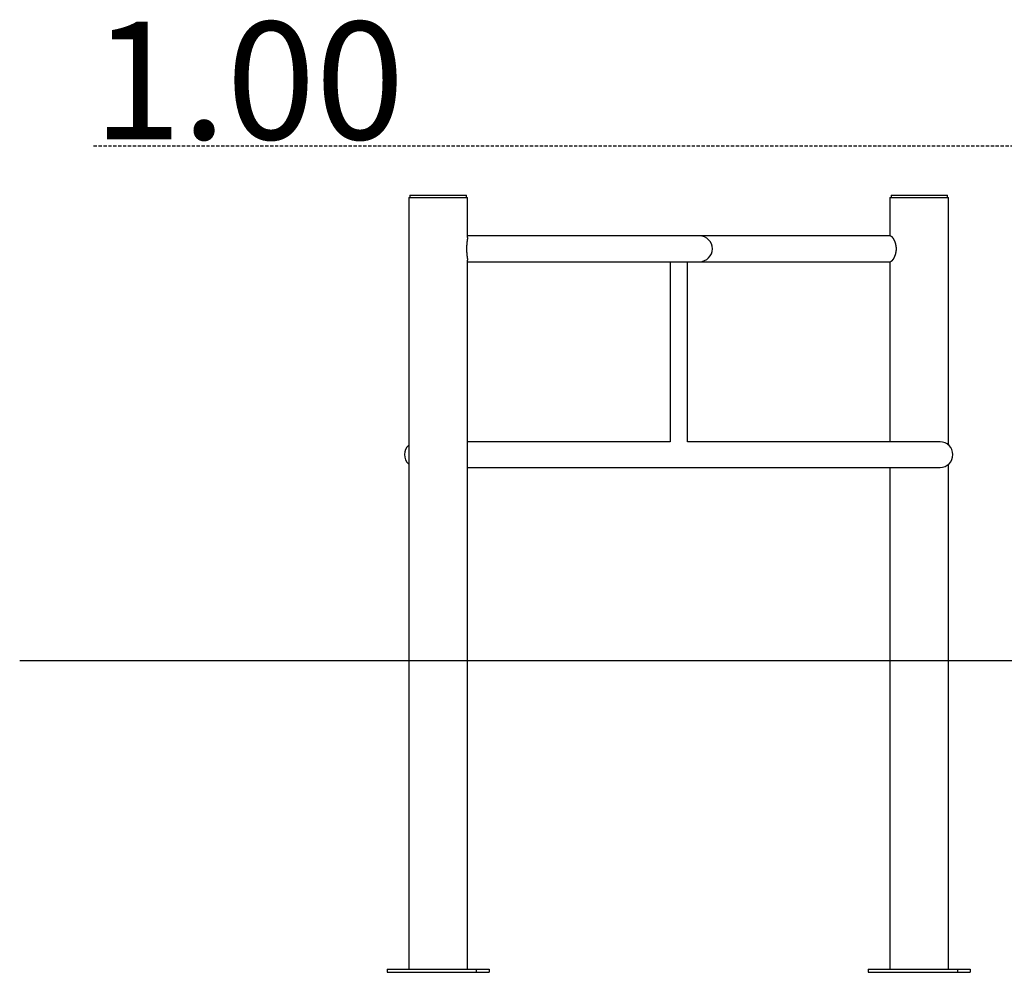
# Model space of a CAD drawing. Extents: x -5754 to 9591, y -1843 to 1935.
# Drawn here: x -5754 to -3841, y -1843 to 9 of the extents above; entities that cross this region are included whole.
import ezdxf

# ---------------------------------------------------------------- set-up
doc = ezdxf.new("R2010")
doc.units = 0
doc.linetypes.add('HIDDEN', pattern=[9.525, 6.35, -3.175])
doc.styles.add('ARIAL', font='ARIAL.TTF')

msp = doc.modelspace()

# ---------------------------------------------------------------- linework, layer by layer
at = {"linetype": 'HIDDEN'}
msp.add_line((-5610.8, -236.6), (-3285.3, -236.6), dxfattribs=at)
at = {"color": 7, "linetype": 'Continuous'}
for p, q in [((-4998.5, -336.6), (-4998.5, -1836.6)), ((-4998.5, -336.6), (-4892.2, -336.6)), ((-4996.5, -332.6), (-4996.5, -336.6)), ((-4996.5, -332.6), (-4893.9, -332.6)), ((-4893.9, -332.6), (-4886.5, -332.6)), ((-4892.2, -336.6), (-4884.5, -336.6)), ((-4886.5, -336.6), (-4886.5, -332.6)), ((-4884.5, -414.9), (-4884.5, -336.6)), ((-4063.5, -336.6), (-4063.5, -411.6)), ((-4063.5, -336.6), (-3949.5, -336.6)), ((-4061.5, -332.6), (-4061.5, -336.6)), ((-4061.5, -332.6), (-3951.5, -332.6)), ((-3951.5, -336.6), (-3951.5, -332.6)), ((-3949.5, -818), (-3949.5, -336.6)), ((-4433.6, -411.6), (-4884.5, -411.6)), ((-4062.3, -411.6), (-4433.6, -411.6)), ((-4884.5, -1836.6), (-4884.5, -458.7)), ((-4884.5, -461.6), (-4433.6, -461.6)), ((-4490.8, -461.6), (-4490.8, -811.6)), ((-4456.8, -811.7), (-4456.8, -461.6)), ((-4433.6, -461.6), (-4062.3, -461.6)), ((-4063.5, -461.6), (-4063.5, -811.6)), ((-4490.5, -811.6), (-4884.5, -811.6)), ((-3966.3, -811.6), (-4456.8, -811.6)), ((-3949.5, -1836.6), (-3949.5, -855.2)), ((-4884.5, -861.6), (-4474, -861.6)), ((-4474, -861.6), (-3966.3, -861.6)), ((-4063.5, -861.6), (-4063.5, -1836.6)), ((-5040.6, -1836.6), (-5040.6, -1842.6)), ((-5040.6, -1836.6), (-4998.5, -1836.6)), ((-5040.6, -1842.6), (-4867.4, -1842.6)), ((-4998.5, -1836.6), (-4909.7, -1836.6)), ((-4909.7, -1836.6), (-4867.4, -1836.6)), ((-4867.4, -1836.6), (-4867.4, -1842.6)), ((-4867.4, -1836.6), (-4842.4, -1836.6)), ((-4867.4, -1842.6), (-4842.4, -1842.6)), ((-4842.4, -1836.6), (-4842.4, -1842.6)), ((-4105.6, -1836.6), (-4105.6, -1842.6)), ((-4105.6, -1836.6), (-4063.5, -1836.6)), ((-4105.6, -1842.6), (-3932.4, -1842.6)), ((-4063.5, -1836.6), (-3974.7, -1836.6)), ((-3974.7, -1836.6), (-3932.4, -1836.6)), ((-3932.4, -1836.6), (-3932.4, -1842.6)), ((-3932.4, -1836.6), (-3907.4, -1836.6)), ((-3932.4, -1842.6), (-3907.4, -1842.6)), ((-3907.4, -1836.6), (-3907.4, -1842.6))]:
    msp.add_line(p, q, dxfattribs=at)
msp.add_line((-5754.5, -1236.6), (9590.7, -1236.6))
for points in [[(-4884.6, -414.6), (-4884.6, -414.7), (-4884.6, -414.8), (-4884.5, -414.9), (-4884.5, -415.1), (-4884.5, -415.2), (-4884.6, -415.4), (-4884.6, -415.6), (-4884.6, -415.7), (-4884.6, -415.9), (-4884.6, -416.1), (-4884.6, -416.4), (-4884.6, -416.6), (-4884.7, -416.9), (-4884.7, -417.1), (-4884.7, -417.4), (-4884.7, -417.7), (-4884.8, -418), (-4884.8, -418.3), (-4884.9, -418.7), (-4884.9, -419), (-4884.9, -419.4), (-4885, -419.8), (-4885, -420.1), (-4885.1, -420.5), (-4885.1, -420.9), (-4885.2, -421.4), (-4885.2, -421.8), (-4885.3, -422.2), (-4885.3, -422.6), (-4885.4, -423.1), (-4885.5, -423.5), (-4885.5, -424), (-4885.6, -424.5), (-4885.6, -424.9), (-4885.7, -425.4), (-4885.7, -425.9), (-4885.8, -426.4), (-4885.8, -426.9), (-4885.9, -427.4), (-4885.9, -427.9), (-4886, -428.4), (-4886, -428.9), (-4886, -429.4), (-4886.1, -429.9), (-4886.1, -430.5), (-4886.2, -431), (-4886.2, -431.5), (-4886.2, -432), (-4886.2, -432.5), (-4886.3, -433.1), (-4886.3, -433.6), (-4886.3, -434.1), (-4886.3, -434.6), (-4886.3, -435.2), (-4886.3, -435.7), (-4886.3, -436.2), (-4886.3, -436.7), (-4886.3, -437.2), (-4886.3, -437.7), (-4886.3, -438.2), (-4886.3, -438.7), (-4886.3, -439.2), (-4886.3, -439.7), (-4886.3, -440.1), (-4886.2, -440.6), (-4886.2, -441.1), (-4886.2, -441.6), (-4886.2, -442), (-4886.1, -442.5), (-4886.1, -443), (-4886.1, -443.4), (-4886, -443.9), (-4886, -444.3), (-4886, -444.8), (-4885.9, -445.2), (-4885.9, -445.7), (-4885.8, -446.1), (-4885.8, -446.5), (-4885.8, -447), (-4885.7, -447.4), (-4885.7, -447.8), (-4885.6, -448.2), (-4885.6, -448.7), (-4885.5, -449.1), (-4885.5, -449.5), (-4885.4, -449.9), (-4885.4, -450.3), (-4885.3, -450.7), (-4885.3, -451.1), (-4885.2, -451.5), (-4885.2, -451.9), (-4885.1, -452.3), (-4885.1, -452.6), (-4885, -453), (-4885, -453.4), (-4884.9, -453.8), (-4884.9, -454.1), (-4884.9, -454.5), (-4884.8, -454.8), (-4884.8, -455.2), (-4884.7, -455.5), (-4884.7, -455.9), (-4884.7, -456.2), (-4884.6, -456.5), (-4884.6, -456.8), (-4884.6, -457.1), (-4884.6, -457.4), (-4884.6, -457.6), (-4884.6, -457.9), (-4884.6, -458.2), (-4884.5, -458.5), (-4884.5, -458.7)], [(-4062.3, -411.6), (-4062.2, -411.6), (-4062.1, -411.7), (-4062, -411.7), (-4061.8, -411.7), (-4061.7, -411.8), (-4061.6, -411.8), (-4061.5, -411.9), (-4061.4, -411.9), (-4061.2, -412), (-4061.1, -412.1), (-4060.9, -412.2), (-4060.8, -412.3), (-4060.7, -412.4), (-4060.5, -412.6), (-4060.4, -412.7), (-4060.2, -412.9), (-4060, -413), (-4059.9, -413.2), (-4059.7, -413.4), (-4059.5, -413.5), (-4059.4, -413.7), (-4059.2, -413.9), (-4059, -414.1), (-4058.9, -414.4), (-4058.7, -414.6), (-4058.5, -414.8), (-4058.3, -415.1), (-4058.2, -415.3), (-4058, -415.6), (-4057.8, -415.9), (-4057.6, -416.1), (-4057.4, -416.4), (-4057.2, -416.7), (-4057.1, -417), (-4056.9, -417.3), (-4056.7, -417.6), (-4056.5, -418), (-4056.3, -418.3), (-4056.1, -418.7), (-4055.9, -419), (-4055.8, -419.4), (-4055.6, -419.8), (-4055.4, -420.1), (-4055.2, -420.5), (-4055, -420.9), (-4054.9, -421.3), (-4054.7, -421.7), (-4054.5, -422.2), (-4054.3, -422.6), (-4054.2, -423), (-4054, -423.5), (-4053.8, -423.9), (-4053.7, -424.4), (-4053.5, -424.9), (-4053.4, -425.3), (-4053.2, -425.8), (-4053.1, -426.3), (-4053, -426.8), (-4052.8, -427.3), (-4052.7, -427.8), (-4052.6, -428.3), (-4052.5, -428.8), (-4052.4, -429.3), (-4052.3, -429.8), (-4052.2, -430.3), (-4052.1, -430.8), (-4052, -431.3), (-4052, -431.9), (-4051.9, -432.4), (-4051.9, -432.9), (-4051.8, -433.4), (-4051.8, -433.9), (-4051.7, -434.5), (-4051.7, -435), (-4051.7, -435.5), (-4051.7, -436), (-4051.7, -436.5), (-4051.7, -437), (-4051.7, -437.6), (-4051.7, -438.1), (-4051.7, -438.6), (-4051.8, -439.1), (-4051.8, -439.6), (-4051.8, -440.1), (-4051.9, -440.6), (-4051.9, -441.1), (-4052, -441.5), (-4052.1, -442), (-4052.1, -442.5), (-4052.2, -443), (-4052.3, -443.5), (-4052.4, -443.9), (-4052.5, -444.4), (-4052.6, -444.9), (-4052.7, -445.3), (-4052.8, -445.8), (-4052.9, -446.2), (-4053, -446.7), (-4053.2, -447.1), (-4053.3, -447.6), (-4053.4, -448), (-4053.6, -448.4), (-4053.7, -448.9), (-4053.9, -449.3), (-4054, -449.7), (-4054.2, -450.1), (-4054.3, -450.5), (-4054.5, -450.9), (-4054.6, -451.4), (-4054.8, -451.8), (-4055, -452.2), (-4055.2, -452.5), (-4055.3, -452.9), (-4055.5, -453.3), (-4055.7, -453.7), (-4055.9, -454.1), (-4056.1, -454.4), (-4056.3, -454.8), (-4056.4, -455.1), (-4056.6, -455.5), (-4056.8, -455.8), (-4057, -456.1), (-4057.2, -456.5), (-4057.4, -456.8), (-4057.6, -457.1), (-4057.8, -457.4), (-4058, -457.7), (-4058.2, -458), (-4058.4, -458.2), (-4058.6, -458.5), (-4058.8, -458.8), (-4059, -459), (-4059.2, -459.2), (-4059.4, -459.5), (-4059.5, -459.7), (-4059.7, -459.9), (-4059.9, -460.1), (-4060.1, -460.2), (-4060.2, -460.4), (-4060.4, -460.5), (-4060.6, -460.7), (-4060.7, -460.8), (-4060.9, -460.9), (-4061, -461), (-4061.1, -461.1), (-4061.2, -461.2), (-4061.4, -461.3), (-4061.5, -461.4), (-4061.6, -461.4), (-4061.7, -461.5), (-4061.8, -461.5), (-4061.8, -461.5), (-4061.9, -461.6), (-4062, -461.6), (-4062, -461.6), (-4062.1, -461.6), (-4062.1, -461.6), (-4062.2, -461.6), (-4062.2, -461.6), (-4062.3, -461.5)]]:
    msp.add_lwpolyline(points, dxfattribs=at)
for centre, start, end in [((-4433.6, -436.6), 270, 90), ((-4981.8, -836.6), 132.0667, 227.9333), ((-3966.3, -836.6), 270, 90)]:
    msp.add_arc(centre, 25, start, end, dxfattribs=at)

# ---------------------------------------------------------------- texts
at = {"linetype": 'HIDDEN', "style": 'ARIAL'}
msp.add_text('1.00', height=228.54, dxfattribs=at).set_placement((-5612.6, -223.9))

doc.saveas('drawing.dxf')
